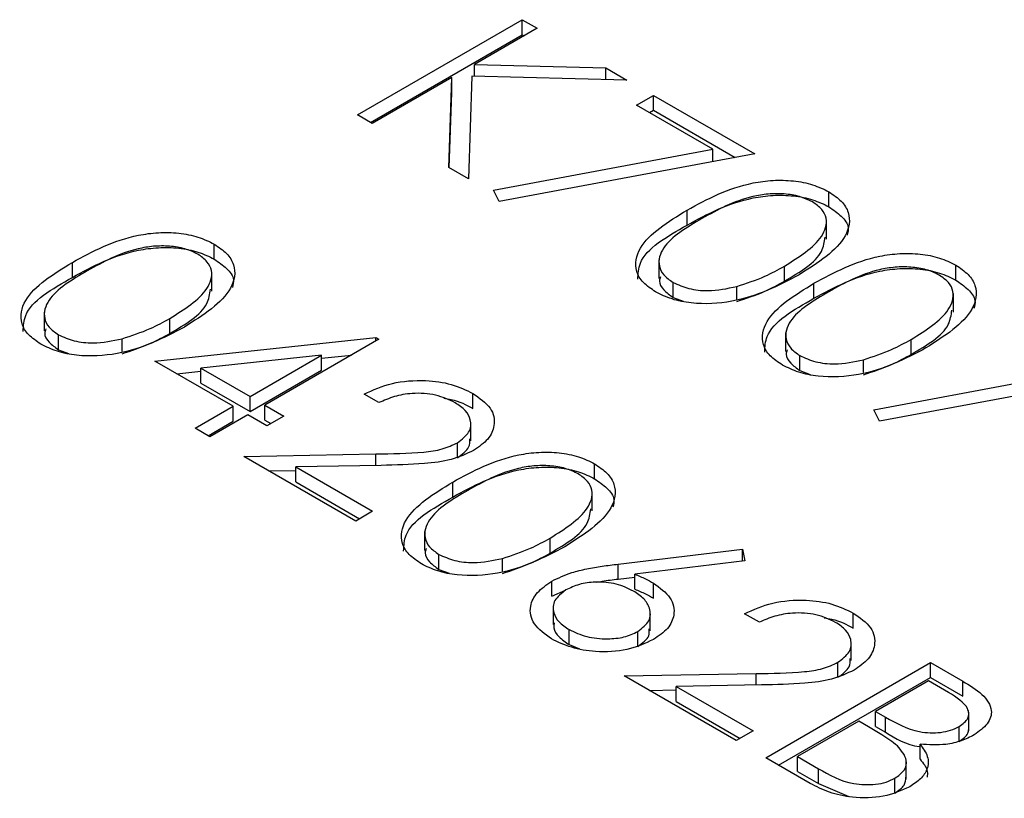
# Model space of a CAD drawing. Units: millimetres. Extents: x 8 to 201, y 4 to 288.
# Drawn here: x 143 to 143, y 133 to 133 of the extents above; entities that cross this region are included whole.
import ezdxf

# ---------------------------------------------------------------- set-up
doc = ezdxf.new("R2010")
doc.units = ezdxf.units.MM

msp = doc.modelspace()

# ---------------------------------------------------------------- linework, layer by layer
at = {"color": 7, "linetype": 'Continuous', "lineweight": 25}
for p, q in [((142.93825, 133.06411), (143.02805, 133.11595)), ((143.03611, 133.1113), (143.00192, 133.09156)), ((143.02805, 133.11595), (143.03611, 133.1113)), ((143.02805, 133.10778), (143.02805, 133.11595)), ((142.94532, 133.06003), (143.02805, 133.10778)), ((143.02805, 133.10778), (143.02904, 133.10721)), ((143.00192, 133.09156), (143.07355, 133.08969)), ((143.00192, 133.08523), (143.00192, 133.09156)), ((143.07355, 133.08969), (143.08504, 133.08305)), ((143.07355, 133.08335), (143.07355, 133.08969)), ((142.98965, 133.08447), (142.94631, 133.05946)), ((142.98796, 133.03541), (142.98965, 133.08447)), ((142.98965, 133.07631), (142.98965, 133.08447)), ((143.00062, 133.08526), (142.9987, 133.02921)), ((143.08504, 133.08305), (143.00062, 133.08526)), ((142.98823, 133.03525), (142.98965, 133.07631)), ((143.09023, 133.06942), (143.09944, 133.07474)), ((143.09944, 133.07474), (143.1547, 133.04284)), ((143.09944, 133.06658), (143.09944, 133.07474)), ((143.13185, 133.04539), (143.09023, 133.06942)), ((142.94631, 133.05946), (142.93825, 133.06411)), ((143.0973, 133.06534), (143.09944, 133.06658)), ((143.09944, 133.06658), (143.144, 133.04085)), ((143.01226, 133.02315), (143.13185, 133.04539)), ((143.1547, 133.04284), (143.01539, 133.01692)), ((143.13185, 133.03859), (143.13185, 133.04539)), ((142.9987, 133.02921), (142.98796, 133.03541)), ((143.01539, 133.01692), (143.01226, 133.02315)), ((143.19508, 133.01402), (143.19508, 133.02218)), ((143.11782, 133.00408), (143.11782, 133.01225)), ((143.1938, 132.99648), (143.1938, 133.00668)), ((142.86022, 132.98554), (142.86022, 132.9937)), ((142.78296, 132.9756), (142.78296, 132.98377)), ((143.1024, 132.98521), (143.1024, 132.97501)), ((143.26416, 132.97414), (143.26416, 132.98231)), ((142.85894, 132.968), (142.85894, 132.9782)), ((143.17082, 132.97353), (143.17082, 132.98169)), ((143.11016, 132.96468), (143.11016, 132.97284)), ((143.1869, 132.9642), (143.1869, 132.97237)), ((143.14484, 132.96363), (143.14484, 132.97062)), ((143.26288, 132.9566), (143.26288, 132.9668)), ((143.11016, 132.96468), (143.11574, 132.96256)), ((142.76754, 132.95673), (142.76754, 132.94653)), ((142.83596, 132.94505), (142.83596, 132.95321)), ((143.17148, 132.94533), (143.17148, 132.93513)), ((142.7753, 132.9362), (142.7753, 132.94436)), ((142.80998, 132.93515), (142.80998, 132.94214)), ((142.8279, 132.92995), (142.9483, 132.94286)), ((142.94994, 132.94191), (142.88777, 132.90602)), ((142.9483, 132.94286), (142.94994, 132.94191)), ((142.9483, 132.94097), (142.9483, 132.94286)), ((143.2399, 132.93365), (143.2399, 132.94181)), ((142.7753, 132.9362), (142.78088, 132.93408)), ((142.8705, 132.90536), (142.8279, 132.92995)), ((142.91871, 132.93319), (142.85294, 132.92613)), ((142.87971, 132.91068), (142.91871, 132.93319)), ((142.91871, 132.93152), (142.93495, 132.93326)), ((142.91871, 132.92502), (142.91871, 132.93319)), ((143.17924, 132.9248), (143.17924, 132.93297)), ((143.21392, 132.92375), (143.21392, 132.93074)), ((142.83983, 132.92306), (142.85294, 132.92447)), ((142.85294, 132.92613), (142.87971, 132.91068)), ((142.85294, 132.91796), (142.85294, 132.92613)), ((142.87971, 132.90251), (142.91871, 132.92502)), ((143.17924, 132.9248), (143.18482, 132.92268)), ((143.2195, 132.90351), (143.33909, 132.92576)), ((142.85294, 132.91796), (142.87971, 132.90251)), ((143.36194, 132.9232), (143.22263, 132.89728)), ((142.87971, 132.90251), (142.87971, 132.91068)), ((142.94994, 132.90735), (142.94188, 132.912)), ((143.0011, 132.90421), (143.0011, 132.91238)), ((142.84977, 132.89339), (142.8705, 132.90536)), ((142.8705, 132.89719), (142.8705, 132.90536)), ((142.88777, 132.90602), (142.89813, 132.90004)), ((142.88777, 132.89786), (142.88777, 132.90602)), ((143.22263, 132.89728), (143.2195, 132.90351)), ((142.85684, 132.88931), (142.8705, 132.89719)), ((142.87856, 132.90071), (142.85783, 132.88874)), ((142.88892, 132.89472), (142.87856, 132.90071)), ((142.88777, 132.89786), (142.89106, 132.89596)), ((142.89813, 132.90004), (142.88892, 132.89472)), ((142.99994, 132.88655), (142.99994, 132.89676)), ((142.85783, 132.88874), (142.84977, 132.89339)), ((142.99275, 132.87738), (142.99275, 132.88554)), ((142.87625, 132.87811), (142.94825, 132.87946)), ((142.93727, 132.84288), (142.87625, 132.87811)), ((142.94825, 132.87314), (142.94825, 132.87946)), ((142.88995, 132.8702), (142.90469, 132.87048)), ((142.95114, 132.8732), (142.90469, 132.87232)), ((142.90469, 132.87232), (142.94648, 132.8482)), ((142.90469, 132.86416), (142.90469, 132.87232)), ((143.06746, 132.8659), (143.06746, 132.87407)), ((142.90469, 132.86416), (142.93941, 132.84412)), ((142.9902, 132.85596), (142.9902, 132.86413)), ((143.06618, 132.84836), (143.06618, 132.85857)), ((142.94648, 132.8482), (142.93727, 132.84288)), ((142.97478, 132.8371), (142.97478, 132.82689)), ((143.04319, 132.82541), (143.04319, 132.83358)), ((143.08018, 132.81941), (143.14796, 132.8276)), ((143.14796, 132.8276), (143.14929, 132.8212)), ((143.14796, 132.82104), (143.14796, 132.8276)), ((142.98253, 132.81656), (142.98253, 132.82473)), ((143.01722, 132.81551), (143.01722, 132.82251)), ((142.98253, 132.81656), (142.98811, 132.81445)), ((143.08018, 132.81125), (143.08018, 132.81941)), ((143.14929, 132.8212), (143.08928, 132.81395)), ((143.08018, 132.81125), (143.08928, 132.81235)), ((143.08928, 132.80578), (143.08928, 132.81395)), ((143.04406, 132.80198), (143.04406, 132.81015)), ((143.09945, 132.80091), (143.09945, 132.80908)), ((143.04406, 132.80198), (143.05163, 132.80515)), ((143.04488, 132.79667), (143.04488, 132.78646)), ((143.09773, 132.78315), (143.09773, 132.79336)), ((143.15717, 132.78772), (143.14911, 132.79237)), ((143.20834, 132.78458), (143.20834, 132.79274)), ((143.05356, 132.77556), (143.05356, 132.78373)), ((143.09094, 132.77455), (143.09094, 132.78271)), ((143.05356, 132.77556), (143.05918, 132.77335)), ((143.20718, 132.76691), (143.20718, 132.77712)), ((143.16063, 132.71394), (143.25043, 132.76578)), ((143.19999, 132.75774), (143.19999, 132.76591)), ((143.25043, 132.76578), (143.26795, 132.75567)), ((143.25043, 132.75762), (143.25043, 132.76578)), ((143.08349, 132.75847), (143.15548, 132.75982)), ((143.14451, 132.72325), (143.08349, 132.75847)), ((143.15548, 132.75351), (143.15548, 132.75982)), ((143.1677, 132.70986), (143.25043, 132.75762)), ((143.25043, 132.75762), (143.26795, 132.7475)), ((143.15838, 132.75356), (143.11193, 132.75269)), ((143.11193, 132.75269), (143.15372, 132.72856)), ((143.11193, 132.74452), (143.11193, 132.75269)), ((143.24928, 132.75581), (143.2205, 132.7392)), ((143.26022, 132.7495), (143.24928, 132.75581)), ((143.26795, 132.7475), (143.26795, 132.75567)), ((143.09719, 132.75056), (143.11193, 132.75084)), ((143.11193, 132.74452), (143.14665, 132.72448)), ((143.2205, 132.7392), (143.22591, 132.73607)), ((143.2205, 132.73103), (143.2205, 132.7392)), ((143.22591, 132.72791), (143.22591, 132.73607)), ((143.27128, 132.72858), (143.27128, 132.73879)), ((143.21129, 132.73388), (143.1779, 132.71461)), ((143.21663, 132.7308), (143.21129, 132.73388)), ((143.2205, 132.73103), (143.22591, 132.72791)), ((143.26601, 132.72275), (143.26601, 132.73091)), ((143.15372, 132.72856), (143.14451, 132.72325)), ((143.24475, 132.71315), (143.24475, 132.72132)), ((143.1779, 132.71461), (143.18937, 132.70798)), ((143.1779, 132.70644), (143.1779, 132.71461)), ((143.18491, 132.69992), (143.16063, 132.71394)), ((143.23724, 132.70235), (143.23724, 132.71256)), ((143.1779, 132.70644), (143.18937, 132.69982)), ((143.18937, 132.69982), (143.18937, 132.70798)), ((143.18937, 132.69982), (143.20597, 132.69286)), ((143.23102, 132.69457), (143.23102, 132.70274))]:
    msp.add_line(p, q, dxfattribs=at)
for points, knots in [([(143.11782, 133.01225), (143.12889, 133.01823), (143.14275, 133.02573), (143.1646, 133.02869), (143.17579, 133.02842), (143.18657, 133.02636), (143.19225, 133.02358), (143.19508, 133.02218)], [0, 0, 0, 0, 0.498702, 0.624177, 0.749467, 0.874745, 1, 1, 1, 1]), ([(143.11782, 133.00408), (143.12889, 133.01007), (143.14275, 133.01757), (143.1646, 133.02052), (143.17579, 133.02025), (143.18657, 133.01819), (143.19225, 133.01541), (143.19508, 133.01402)], [0, 0, 0, 0, 0.498702, 0.624177, 0.749467, 0.874745, 1, 1, 1, 1]), ([(143.18614, 133.01671), (143.18388, 133.01778), (143.17935, 133.01992), (143.17073, 133.02125), (143.16196, 133.02122), (143.14508, 133.01833), (143.13443, 133.01238), (143.12592, 133.00761)], [0, 0, 0, 0, 0.1251388, 0.2504182, 0.3755189, 0.5008471, 1, 1, 1, 1]), ([(143.19508, 133.02218), (143.19752, 133.02054), (143.20238, 133.01724), (143.20733, 133.00897), (143.20448, 132.99332), (143.1891, 132.98354), (143.17884, 132.97702)], [0, 0, 0, 0, 0.1256, 0.251197, 0.500581, 1, 1, 1, 1]), ([(143.17082, 132.98169), (143.17882, 132.9867), (143.19081, 132.9942), (143.19475, 133.00617), (143.19166, 133.01278), (143.18798, 133.0154), (143.18614, 133.01671)], [0, 0, 0, 0, 0.500072, 0.749021, 0.874598, 1, 1, 1, 1]), ([(143.10068, 132.96768), (143.09827, 132.96932), (143.09345, 132.97259), (143.08862, 132.98081), (143.09191, 132.99633), (143.10745, 133.00588), (143.11782, 133.01225)], [0, 0, 0, 0, 0.125551, 0.25109, 0.50025, 1, 1, 1, 1]), ([(143.19508, 133.01402), (143.19746, 133.01237), (143.2022, 133.00908), (143.20629, 133.00354), (143.20536, 132.99997), (143.20499, 132.99855)], [0, 0, 0, 0, 0.375879, 0.751748, 1, 1, 1, 1]), ([(143.09101, 132.97466), (143.09116, 132.97761), (143.09173, 132.98919), (143.10668, 132.99772), (143.11782, 133.00408)], [0, 0, 0, 0, 0.254367, 1, 1, 1, 1]), ([(143.12592, 133.00761), (143.11759, 133.00273), (143.10512, 132.99542), (143.10148, 132.98336), (143.10466, 132.97679), (143.10832, 132.97416), (143.11016, 132.97284)], [0, 0, 0, 0, 0.500291, 0.749086, 0.874606, 1, 1, 1, 1]), ([(142.78296, 132.98377), (142.79403, 132.98975), (142.80789, 132.99725), (142.82974, 133.00021), (142.84093, 132.99994), (142.85171, 132.99788), (142.85739, 132.9951), (142.86022, 132.9937)], [0, 0, 0, 0, 0.498702, 0.624177, 0.749467, 0.874745, 1, 1, 1, 1]), ([(142.86022, 132.9937), (142.86266, 132.99206), (142.86752, 132.98876), (142.87247, 132.98049), (142.86962, 132.96484), (142.85424, 132.95506), (142.84398, 132.94854)], [0, 0, 0, 0, 0.1256001, 0.2511969, 0.5005813, 1, 1, 1, 1]), ([(143.17082, 132.97353), (143.17934, 132.97852), (143.19123, 132.98548), (143.19262, 132.9949), (143.19301, 132.99757)], [0, 0, 0, 0, 0.717337, 1, 1, 1, 1]), ([(142.78296, 132.9756), (142.79403, 132.98159), (142.80789, 132.98909), (142.82974, 132.99204), (142.84093, 132.99177), (142.85171, 132.98971), (142.85739, 132.98693), (142.86022, 132.98554)], [0, 0, 0, 0, 0.498702, 0.624177, 0.749467, 0.874745, 1, 1, 1, 1]), ([(142.85128, 132.98823), (142.84902, 132.9893), (142.84449, 132.99144), (142.83587, 132.99277), (142.8271, 132.99274), (142.81022, 132.98985), (142.79957, 132.9839), (142.79106, 132.97913)], [0, 0, 0, 0, 0.125139, 0.250418, 0.375519, 0.500847, 1, 1, 1, 1]), ([(142.83596, 132.95321), (142.84396, 132.95822), (142.85595, 132.96572), (142.85989, 132.97769), (142.8568, 132.9843), (142.85312, 132.98692), (142.85128, 132.98823)], [0, 0, 0, 0, 0.500072, 0.749021, 0.874598, 1, 1, 1, 1]), ([(143.1869, 132.97237), (143.19797, 132.97836), (143.21183, 132.98585), (143.23368, 132.98881), (143.24487, 132.98854), (143.25565, 132.98648), (143.26133, 132.9837), (143.26416, 132.98231)], [0, 0, 0, 0, 0.498702, 0.624177, 0.749467, 0.874745, 1, 1, 1, 1]), ([(142.76582, 132.9392), (142.76341, 132.94084), (142.75859, 132.94411), (142.75376, 132.95233), (142.75705, 132.96785), (142.77259, 132.9774), (142.78296, 132.98377)], [0, 0, 0, 0, 0.125551, 0.25109, 0.50025, 1, 1, 1, 1]), ([(142.86022, 132.98554), (142.8626, 132.98389), (142.86734, 132.9806), (142.87143, 132.97506), (142.8705, 132.97149), (142.87013, 132.97007)], [0, 0, 0, 0, 0.375879, 0.751748, 1, 1, 1, 1]), ([(143.26416, 132.98231), (143.2666, 132.98066), (143.27146, 132.97736), (143.27641, 132.96909), (143.27356, 132.95344), (143.25818, 132.94366), (143.24792, 132.93714)], [0, 0, 0, 0, 0.1256, 0.251197, 0.500581, 1, 1, 1, 1]), ([(142.79106, 132.97913), (142.78273, 132.97425), (142.77026, 132.96694), (142.76662, 132.95488), (142.7698, 132.94831), (142.77346, 132.94568), (142.7753, 132.94436)], [0, 0, 0, 0, 0.500291, 0.749086, 0.874606, 1, 1, 1, 1]), ([(143.17884, 132.97702), (143.16756, 132.97109), (143.15065, 132.96219), (143.12355, 132.96065), (143.10924, 132.96348), (143.10353, 132.96628), (143.10068, 132.96768)], [0, 0, 0, 0, 0.499407, 0.748743, 0.874372, 1, 1, 1, 1]), ([(143.14484, 132.97062), (143.15012, 132.97235), (143.15957, 132.97544), (143.16738, 132.97978), (143.17082, 132.98169)], [0, 0, 0, 0, 0.559599, 1, 1, 1, 1]), ([(143.1869, 132.9642), (143.19797, 132.97019), (143.21183, 132.97769), (143.23368, 132.98064), (143.24487, 132.98037), (143.25565, 132.97832), (143.26133, 132.97553), (143.26416, 132.97414)], [0, 0, 0, 0, 0.498702, 0.624177, 0.749467, 0.874745, 1, 1, 1, 1]), ([(143.25522, 132.97683), (143.25296, 132.9779), (143.24843, 132.98004), (143.23981, 132.98137), (143.23104, 132.98134), (143.21416, 132.97845), (143.20351, 132.9725), (143.19499, 132.96773)], [0, 0, 0, 0, 0.125139, 0.250418, 0.375519, 0.500847, 1, 1, 1, 1]), ([(142.75615, 132.94618), (142.7563, 132.94913), (142.75687, 132.96071), (142.77181, 132.96924), (142.78296, 132.9756)], [0, 0, 0, 0, 0.254367, 1, 1, 1, 1]), ([(143.10328, 132.97596), (143.103, 132.97517), (143.10215, 132.97273), (143.10483, 132.96861), (143.10838, 132.96599), (143.11016, 132.96468)], [0, 0, 0, 0, 0.191677, 0.596042, 1, 1, 1, 1]), ([(143.11016, 132.97284), (143.11292, 132.97161), (143.11844, 132.96913), (143.13115, 132.96771), (143.13965, 132.96952), (143.14484, 132.97062)], [0, 0, 0, 0, 0.280257, 0.560781, 1, 1, 1, 1]), ([(143.14484, 132.96246), (143.15012, 132.96419), (143.15957, 132.96728), (143.16738, 132.97162), (143.17082, 132.97353)], [0, 0, 0, 0, 0.559599, 1, 1, 1, 1]), ([(143.16976, 132.9278), (143.16735, 132.92944), (143.16253, 132.93271), (143.1577, 132.94093), (143.16099, 132.95645), (143.17653, 132.966), (143.1869, 132.97237)], [0, 0, 0, 0, 0.125551, 0.25109, 0.50025, 1, 1, 1, 1]), ([(143.2399, 132.94181), (143.2479, 132.94682), (143.25989, 132.95432), (143.26383, 132.9663), (143.26074, 132.9729), (143.25706, 132.97552), (143.25522, 132.97683)], [0, 0, 0, 0, 0.500072, 0.749021, 0.874598, 1, 1, 1, 1]), ([(143.26416, 132.97414), (143.26654, 132.97249), (143.27128, 132.9692), (143.27537, 132.96366), (143.27444, 132.96009), (143.27407, 132.95867)], [0, 0, 0, 0, 0.375879, 0.751748, 1, 1, 1, 1]), ([(142.83596, 132.94505), (142.84448, 132.95004), (142.85637, 132.957), (142.85776, 132.96642), (142.85815, 132.96909)], [0, 0, 0, 0, 0.717337, 1, 1, 1, 1]), ([(143.19499, 132.96773), (143.18667, 132.96285), (143.17419, 132.95554), (143.17056, 132.94348), (143.17374, 132.93691), (143.1774, 132.93428), (143.17924, 132.93297)], [0, 0, 0, 0, 0.5002912, 0.749086, 0.8746062, 1, 1, 1, 1]), ([(143.16009, 132.93478), (143.16023, 132.93773), (143.16081, 132.94931), (143.17575, 132.95784), (143.1869, 132.9642)], [0, 0, 0, 0, 0.254367, 1, 1, 1, 1]), ([(143.2399, 132.93365), (143.24842, 132.93864), (143.26031, 132.94561), (143.2617, 132.95502), (143.26209, 132.95769)], [0, 0, 0, 0, 0.717337, 1, 1, 1, 1]), ([(142.80998, 132.94214), (142.81526, 132.94387), (142.82471, 132.94696), (142.83252, 132.9513), (142.83596, 132.95321)], [0, 0, 0, 0, 0.559599, 1, 1, 1, 1]), ([(142.84398, 132.94854), (142.8327, 132.94261), (142.81579, 132.93371), (142.78869, 132.93217), (142.77438, 132.935), (142.76867, 132.9378), (142.76582, 132.9392)], [0, 0, 0, 0, 0.4994065, 0.7487427, 0.8743724, 1, 1, 1, 1]), ([(142.76842, 132.94748), (142.76814, 132.94669), (142.76729, 132.94425), (142.76997, 132.94013), (142.77352, 132.93751), (142.7753, 132.9362)], [0, 0, 0, 0, 0.1916767, 0.5960419, 1, 1, 1, 1]), ([(142.80998, 132.93398), (142.81526, 132.93571), (142.82471, 132.9388), (142.83252, 132.94314), (142.83596, 132.94505)], [0, 0, 0, 0, 0.559599, 1, 1, 1, 1]), ([(142.7753, 132.94436), (142.77806, 132.94313), (142.78358, 132.94065), (142.79629, 132.93923), (142.80479, 132.94104), (142.80998, 132.94214)], [0, 0, 0, 0, 0.280257, 0.560781, 1, 1, 1, 1]), ([(143.21392, 132.93074), (143.2192, 132.93247), (143.22864, 132.93556), (143.23646, 132.9399), (143.2399, 132.94181)], [0, 0, 0, 0, 0.559599, 1, 1, 1, 1]), ([(143.24792, 132.93714), (143.23664, 132.93121), (143.21973, 132.92231), (143.19263, 132.92077), (143.17832, 132.9236), (143.17261, 132.9264), (143.16976, 132.9278)], [0, 0, 0, 0, 0.499407, 0.748743, 0.874372, 1, 1, 1, 1]), ([(143.17236, 132.93608), (143.17208, 132.93529), (143.17123, 132.93285), (143.17391, 132.92873), (143.17746, 132.92611), (143.17924, 132.9248)], [0, 0, 0, 0, 0.191677, 0.596042, 1, 1, 1, 1]), ([(143.17924, 132.93297), (143.182, 132.93173), (143.18752, 132.92925), (143.20023, 132.92783), (143.20873, 132.92964), (143.21392, 132.93074)], [0, 0, 0, 0, 0.280257, 0.560781, 1, 1, 1, 1]), ([(143.21392, 132.92258), (143.2192, 132.92431), (143.22864, 132.9274), (143.23646, 132.93174), (143.2399, 132.93365)], [0, 0, 0, 0, 0.559599, 1, 1, 1, 1]), ([(142.94188, 132.912), (142.94677, 132.91422), (142.95653, 132.91865), (142.97417, 132.91999), (142.98991, 132.91782), (142.99737, 132.91419), (143.0011, 132.91238)], [0, 0, 0, 0, 0.2800291, 0.5595146, 0.7796675, 1, 1, 1, 1]), ([(142.99147, 132.9073), (142.98809, 132.90889), (142.98134, 132.91207), (142.96881, 132.91284), (142.95805, 132.91093), (142.95264, 132.90855), (142.94994, 132.90735)], [0, 0, 0, 0, 0.279699, 0.558847, 0.779176, 1, 1, 1, 1]), ([(142.98521, 132.90971), (142.98662, 132.90953), (142.99278, 132.90875), (142.99748, 132.90619), (143.0011, 132.90421)], [0, 0, 0, 0, 0.22905, 1, 1, 1, 1]), ([(142.99275, 132.88554), (142.99515, 132.88736), (142.99995, 132.89101), (143.00035, 132.89757), (142.99753, 132.90323), (142.99349, 132.90594), (142.99147, 132.9073)], [0, 0, 0, 0, 0.279126, 0.558978, 0.77935, 1, 1, 1, 1]), ([(143.0011, 132.91238), (143.00473, 132.90985), (143.01198, 132.9048), (143.01356, 132.89545), (143.01007, 132.88722), (143.00438, 132.88328), (143.00153, 132.88131)], [0, 0, 0, 0, 0.27989, 0.559224, 0.779582, 1, 1, 1, 1]), ([(142.99275, 132.87738), (142.99529, 132.87919), (142.99954, 132.88222), (142.99944, 132.88605), (142.9994, 132.88759)], [0, 0, 0, 0, 0.598537, 1, 1, 1, 1]), ([(142.94825, 132.87946), (142.95699, 132.87953), (142.96916, 132.87963), (142.98469, 132.88173), (142.99007, 132.88427), (142.99275, 132.88554)], [0, 0, 0, 0, 0.5607172, 0.7805321, 1, 1, 1, 1]), ([(143.00153, 132.88131), (142.9976, 132.87946), (142.98974, 132.87577), (142.97179, 132.8737), (142.95898, 132.87339), (142.95114, 132.8732)], [0, 0, 0, 0, 0.279288, 0.559154, 1, 1, 1, 1]), ([(142.9902, 132.86413), (143.00127, 132.87012), (143.01512, 132.87762), (143.03698, 132.88057), (143.04817, 132.8803), (143.05895, 132.87824), (143.06462, 132.87546), (143.06746, 132.87407)], [0, 0, 0, 0, 0.498702, 0.6241765, 0.7494675, 0.8747453, 1, 1, 1, 1]), ([(142.9902, 132.85596), (143.00127, 132.86195), (143.01512, 132.86945), (143.03698, 132.87241), (143.04817, 132.87213), (143.05895, 132.87008), (143.06462, 132.86729), (143.06746, 132.8659)], [0, 0, 0, 0, 0.498702, 0.6241765, 0.7494675, 0.8747453, 1, 1, 1, 1]), ([(143.05852, 132.8686), (143.05626, 132.86967), (143.05173, 132.87181), (143.04311, 132.87314), (143.03433, 132.8731), (143.01746, 132.87022), (143.00681, 132.86426), (142.99829, 132.8595)], [0, 0, 0, 0, 0.125139, 0.250418, 0.375519, 0.500847, 1, 1, 1, 1]), ([(143.06746, 132.87407), (143.06989, 132.87242), (143.07476, 132.86912), (143.0797, 132.86086), (143.07686, 132.8452), (143.06148, 132.83542), (143.05122, 132.8289)], [0, 0, 0, 0, 0.1256001, 0.2511969, 0.5005813, 1, 1, 1, 1]), ([(143.04319, 132.83358), (143.0512, 132.83858), (143.06319, 132.84608), (143.06713, 132.85806), (143.06404, 132.86466), (143.06036, 132.86728), (143.05852, 132.8686)], [0, 0, 0, 0, 0.500072, 0.749021, 0.874598, 1, 1, 1, 1]), ([(143.06746, 132.8659), (143.06983, 132.86426), (143.07458, 132.86096), (143.07867, 132.85543), (143.07774, 132.85185), (143.07737, 132.85043)], [0, 0, 0, 0, 0.375879, 0.751748, 1, 1, 1, 1]), ([(142.97305, 132.81957), (142.97065, 132.8212), (142.96583, 132.82448), (142.961, 132.8327), (142.96429, 132.84822), (142.97983, 132.85776), (142.9902, 132.86413)], [0, 0, 0, 0, 0.125551, 0.25109, 0.50025, 1, 1, 1, 1]), ([(142.99829, 132.8595), (142.98996, 132.85461), (142.97749, 132.8473), (142.97386, 132.83525), (142.97703, 132.82867), (142.9807, 132.82604), (142.98253, 132.82473)], [0, 0, 0, 0, 0.500291, 0.749086, 0.874606, 1, 1, 1, 1]), ([(142.96339, 132.82654), (142.96353, 132.82949), (142.9641, 132.84108), (142.97905, 132.84961), (142.9902, 132.85596)], [0, 0, 0, 0, 0.254367, 1, 1, 1, 1]), ([(143.04319, 132.82541), (143.05172, 132.83041), (143.0636, 132.83737), (143.06499, 132.84679), (143.06539, 132.84945)], [0, 0, 0, 0, 0.7173368, 1, 1, 1, 1]), ([(143.01722, 132.82251), (143.0225, 132.82424), (143.03194, 132.82733), (143.03975, 132.83167), (143.04319, 132.83358)], [0, 0, 0, 0, 0.559599, 1, 1, 1, 1]), ([(143.05122, 132.8289), (143.03994, 132.82297), (143.02303, 132.81408), (142.99593, 132.81253), (142.98162, 132.81536), (142.97591, 132.81817), (142.97305, 132.81957)], [0, 0, 0, 0, 0.499407, 0.748743, 0.874372, 1, 1, 1, 1]), ([(142.97566, 132.82784), (142.97538, 132.82706), (142.97452, 132.82461), (142.9772, 132.8205), (142.98076, 132.81787), (142.98253, 132.81656)], [0, 0, 0, 0, 0.191677, 0.596042, 1, 1, 1, 1]), ([(142.98253, 132.82473), (142.98529, 132.82349), (142.99082, 132.82101), (143.00352, 132.8196), (143.01203, 132.8214), (143.01722, 132.82251)], [0, 0, 0, 0, 0.280257, 0.560781, 1, 1, 1, 1]), ([(143.01722, 132.81434), (143.0225, 132.81607), (143.03194, 132.81916), (143.03975, 132.8235), (143.04319, 132.82541)], [0, 0, 0, 0, 0.559599, 1, 1, 1, 1]), ([(143.04406, 132.81015), (143.04758, 132.81182), (143.0534, 132.81457), (143.0631, 132.81688), (143.07155, 132.81834), (143.0773, 132.81905), (143.08018, 132.81941)], [0, 0, 0, 0, 0.339374, 0.559486, 0.779731, 1, 1, 1, 1]), ([(143.06828, 132.80953), (143.06938, 132.80973), (143.07328, 132.81044), (143.07729, 132.81091), (143.08018, 132.81125)], [0, 0, 0, 0, 0.280859, 1, 1, 1, 1]), ([(143.08928, 132.81395), (143.09128, 132.81311), (143.09485, 132.81161), (143.09804, 132.80985), (143.09945, 132.80908)], [0, 0, 0, 0, 0.55991, 1, 1, 1, 1]), ([(143.04391, 132.77866), (143.04038, 132.78126), (143.03331, 132.78645), (143.03153, 132.7959), (143.03554, 132.80415), (143.04122, 132.80815), (143.04406, 132.81015)], [0, 0, 0, 0, 0.27967, 0.559085, 0.779558, 1, 1, 1, 1]), ([(143.05179, 132.80531), (143.04942, 132.8035), (143.04467, 132.79986), (143.04457, 132.79334), (143.04755, 132.78777), (143.05155, 132.78508), (143.05356, 132.78373)], [0, 0, 0, 0, 0.279059, 0.55882, 0.779303, 1, 1, 1, 1]), ([(143.08854, 132.80474), (143.08557, 132.80618), (143.07964, 132.80907), (143.06864, 132.80996), (143.0588, 132.80868), (143.05413, 132.80643), (143.05179, 132.80531)], [0, 0, 0, 0, 0.280127, 0.559515, 0.779719, 1, 1, 1, 1]), ([(143.08928, 132.80578), (143.09128, 132.80494), (143.09485, 132.80344), (143.09804, 132.80169), (143.09945, 132.80091)], [0, 0, 0, 0, 0.55991, 1, 1, 1, 1]), ([(143.09945, 132.80908), (143.10293, 132.80655), (143.1099, 132.80149), (143.11146, 132.79228), (143.10798, 132.78414), (143.10231, 132.78027), (143.09948, 132.77834)], [0, 0, 0, 0, 0.279638, 0.559326, 0.779527, 1, 1, 1, 1]), ([(143.09094, 132.78271), (143.09334, 132.78458), (143.09815, 132.78831), (143.09793, 132.79499), (143.09472, 132.80063), (143.0906, 132.80337), (143.08854, 132.80474)], [0, 0, 0, 0, 0.278754, 0.558605, 0.779147, 1, 1, 1, 1]), ([(143.14911, 132.79237), (143.154, 132.79459), (143.16377, 132.79902), (143.18141, 132.80035), (143.19715, 132.79818), (143.2046, 132.79456), (143.20834, 132.79274)], [0, 0, 0, 0, 0.280029, 0.559515, 0.779668, 1, 1, 1, 1]), ([(143.19871, 132.78767), (143.19533, 132.78926), (143.18858, 132.79243), (143.17605, 132.7932), (143.16528, 132.7913), (143.15988, 132.78891), (143.15717, 132.78772)], [0, 0, 0, 0, 0.2796987, 0.5588466, 0.7791762, 1, 1, 1, 1]), ([(143.19245, 132.79007), (143.19386, 132.78989), (143.20001, 132.78912), (143.20471, 132.78656), (143.20834, 132.78458)], [0, 0, 0, 0, 0.22905, 1, 1, 1, 1]), ([(143.20834, 132.79274), (143.21197, 132.79022), (143.21922, 132.78517), (143.2208, 132.77581), (143.21731, 132.76758), (143.21161, 132.76364), (143.20877, 132.76167)], [0, 0, 0, 0, 0.27989, 0.559224, 0.779582, 1, 1, 1, 1]), ([(143.04548, 132.78746), (143.04531, 132.78657), (143.04482, 132.78391), (143.04769, 132.77959), (143.0516, 132.77691), (143.05356, 132.77556)], [0, 0, 0, 0, 0.203775, 0.601695, 1, 1, 1, 1]), ([(143.09094, 132.77455), (143.09352, 132.7764), (143.09755, 132.77928), (143.09722, 132.78289), (143.0971, 132.78418)], [0, 0, 0, 0, 0.642082, 1, 1, 1, 1]), ([(143.19999, 132.76591), (143.20239, 132.76773), (143.20719, 132.77138), (143.20759, 132.77793), (143.20477, 132.78359), (143.20073, 132.78631), (143.19871, 132.78767)], [0, 0, 0, 0, 0.279126, 0.558978, 0.77935, 1, 1, 1, 1]), ([(143.09948, 132.77834), (143.09491, 132.77623), (143.08576, 132.77203), (143.06899, 132.7712), (143.05448, 132.77361), (143.04743, 132.77698), (143.04391, 132.77866)], [0, 0, 0, 0, 0.279631, 0.55896, 0.779478, 1, 1, 1, 1]), ([(143.05356, 132.78373), (143.05659, 132.7823), (143.06266, 132.77943), (143.07366, 132.77839), (143.08375, 132.77935), (143.08854, 132.78159), (143.09094, 132.78271)], [0, 0, 0, 0, 0.280018, 0.5598526, 0.7799871, 1, 1, 1, 1]), ([(143.19999, 132.75774), (143.20253, 132.75956), (143.20678, 132.76258), (143.20668, 132.76642), (143.20664, 132.76796)], [0, 0, 0, 0, 0.598537, 1, 1, 1, 1]), ([(143.15548, 132.75982), (143.16423, 132.7599), (143.1764, 132.76), (143.19193, 132.76209), (143.1973, 132.76464), (143.19999, 132.76591)], [0, 0, 0, 0, 0.560717, 0.780532, 1, 1, 1, 1]), ([(143.20877, 132.76167), (143.20484, 132.75983), (143.19698, 132.75613), (143.17903, 132.75406), (143.16622, 132.75375), (143.15838, 132.75356)], [0, 0, 0, 0, 0.2792879, 0.5591538, 1, 1, 1, 1]), ([(143.26795, 132.75567), (143.27172, 132.7534), (143.27921, 132.74889), (143.28476, 132.7404), (143.28225, 132.73215), (143.27691, 132.72829), (143.27423, 132.72635)], [0, 0, 0, 0, 0.281317, 0.559922, 0.779935, 1, 1, 1, 1]), ([(143.26601, 132.73091), (143.26796, 132.73234), (143.27089, 132.73448), (143.27148, 132.7381), (143.26995, 132.74341), (143.26454, 132.7468), (143.26022, 132.7495)], [0, 0, 0, 0, 0.2492836, 0.3749253, 0.5006447, 1, 1, 1, 1]), ([(143.22591, 132.73607), (143.23156, 132.73283), (143.23864, 132.72876), (143.25014, 132.72737), (143.25597, 132.72762), (143.26157, 132.72873), (143.26453, 132.73018), (143.26601, 132.73091)], [0, 0, 0, 0, 0.498607, 0.624009, 0.749401, 0.874736, 1, 1, 1, 1]), ([(143.23237, 132.72048), (143.22963, 132.72251), (143.22474, 132.72613), (143.21911, 132.72937), (143.21663, 132.7308)], [0, 0, 0, 0, 0.559734, 1, 1, 1, 1]), ([(143.22591, 132.72791), (143.23143, 132.72441), (143.23702, 132.72087), (143.24465, 132.72), (143.24475, 132.71999)], [0, 0, 0, 0, 0.987937, 1, 1, 1, 1]), ([(143.27423, 132.72635), (143.27196, 132.72522), (143.26742, 132.72295), (143.25725, 132.7205), (143.24948, 132.72101), (143.24475, 132.72132)], [0, 0, 0, 0, 0.280867, 0.561527, 1, 1, 1, 1]), ([(143.26601, 132.72275), (143.26802, 132.72417), (143.27092, 132.72623), (143.27114, 132.72882), (143.27121, 132.72961)], [0, 0, 0, 0, 0.692623, 1, 1, 1, 1]), ([(143.23102, 132.70274), (143.23295, 132.70416), (143.23682, 132.70702), (143.23803, 132.71372), (143.23452, 132.71792), (143.23237, 132.72048)], [0, 0, 0, 0, 0.2799437, 0.5604286, 1, 1, 1, 1]), ([(143.24475, 132.72132), (143.24635, 132.71913), (143.24954, 132.71477), (143.24918, 132.70803), (143.24539, 132.7023), (143.24118, 132.69949), (143.23908, 132.69808)], [0, 0, 0, 0, 0.280382, 0.559606, 0.779765, 1, 1, 1, 1]), ([(143.24475, 132.71315), (143.24654, 132.71097), (143.24914, 132.70782), (143.24869, 132.70441), (143.24856, 132.70336)], [0, 0, 0, 0, 0.693257, 1, 1, 1, 1]), ([(143.18937, 132.70798), (143.19525, 132.7046), (143.20406, 132.69952), (143.21869, 132.69903), (143.22639, 132.70049), (143.22948, 132.70199), (143.23102, 132.70274)], [0, 0, 0, 0, 0.4993602, 0.748736, 0.8743989, 1, 1, 1, 1]), ([(143.23102, 132.69457), (143.23304, 132.696), (143.2367, 132.69859), (143.23688, 132.7019), (143.23696, 132.70339)], [0, 0, 0, 0, 0.551333, 1, 1, 1, 1]), ([(143.23908, 132.69808), (143.23452, 132.69607), (143.2254, 132.69203), (143.20878, 132.69177), (143.19494, 132.69476), (143.18826, 132.6982), (143.18491, 132.69992)], [0, 0, 0, 0, 0.279141, 0.558654, 0.779059, 1, 1, 1, 1])]:
    msp.add_open_spline(points, degree=3, knots=knots, dxfattribs=at)

doc.saveas('drawing.dxf')
